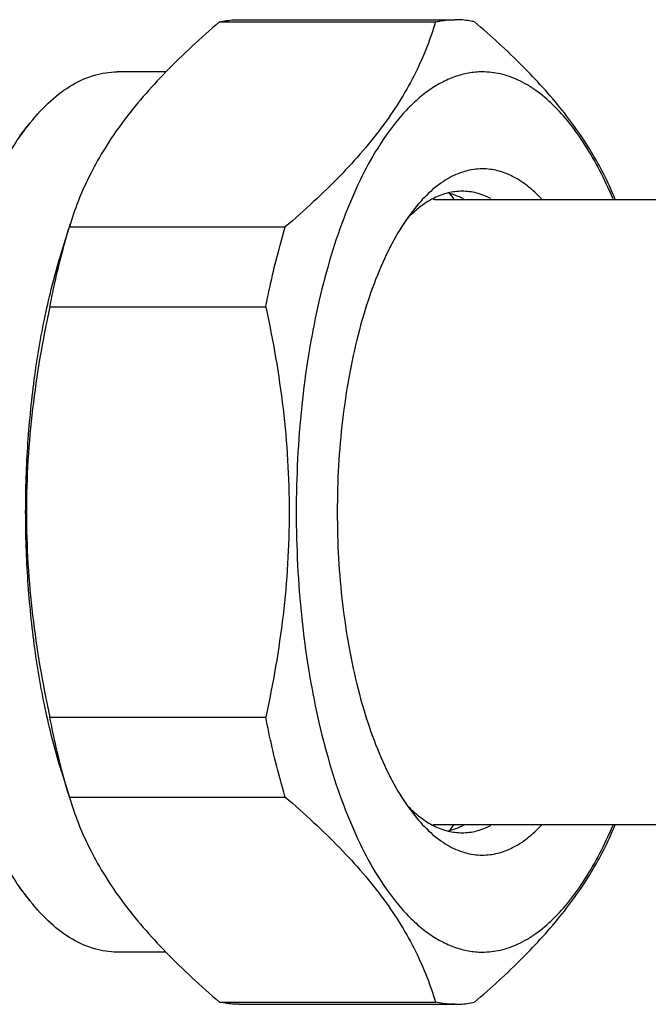
# Model space of a CAD drawing. Units: millimetres. Extents: x 0 to 1260, y -379 to 297.
# Drawn here: x 1093 to 1114, y 132 to 165 of the extents above; entities that cross this region are included whole.
import ezdxf

# ---------------------------------------------------------------- set-up
doc = ezdxf.new("R2010")
doc.units = ezdxf.units.MM
doc.header["$LTSCALE"] = 23.1
doc.layers.add('ALL_ASSEM_MEMBER', color=7, linetype='CONTINUOUS')

msp = doc.modelspace()

# ---------------------------------------------------------------- linework, layer by layer
at = {"layer": 'ALL_ASSEM_MEMBER', "color": 7, "linetype": 'Continuous'}
for p, q in [((1099.88, 165.421), (1107.112, 165.421)), ((1100.534, 165.494), (1107.766, 165.494)), ((1098.083, 163.744), (1096.446, 163.744)), ((1093.185, 161.6), (1093.54, 162.042)), ((1107.078, 159.471), (1119.376, 159.471)), ((1094.584, 157.691), (1094.884, 158.665)), ((1094.884, 158.665), (1094.849, 158.547)), ((1094.849, 158.547), (1102.08, 158.547)), ((1094.195, 155.868), (1101.426, 155.868)), ((1094.195, 142.12), (1101.426, 142.12)), ((1094.584, 140.297), (1094.884, 139.322)), ((1094.849, 139.44), (1102.08, 139.44)), ((1094.849, 139.44), (1094.884, 139.322)), ((1107.078, 138.516), (1119.376, 138.516)), ((1093.185, 136.388), (1093.54, 135.946)), ((1098.083, 134.244), (1096.446, 134.244)), ((1099.88, 132.566), (1107.112, 132.566)), ((1100.534, 132.494), (1107.766, 132.494))]:
    msp.add_line(p, q, dxfattribs=at)
for centre, radius, start, end in [((1107.078, 157.598), 1.874, 90.0001, 91.3161), ((1102.22, 155.633), 6.722, 36.7028, 36.9274), ((1101.97, 155.449), 7.033, 34.8991, 36.6909), ((1107.078, 140.39), 1.874, 268.6839, 269.9999), ((1102.22, 142.354), 6.722, 323.0726, 323.2972), ((1101.97, 142.539), 7.033, 323.3091, 325.1009)]:
    msp.add_arc(centre, radius, start, end, dxfattribs=at)
for points, knots in [([(1099.88, 165.421), (1099.258, 164.888), (1098.103, 163.828), (1096.842, 162.385), (1096.042, 161.216), (1095.559, 160.364), (1095.174, 159.518), (1094.971, 158.948), (1094.884, 158.665)], [0, 0, 0, 0, 0.288574, 0.551613, 0.67272, 0.78723, 0.895974, 1, 1, 1, 1]), ([(1099.88, 165.421), (1099.934, 165.433), (1100.15, 165.475), (1100.37, 165.494), (1100.534, 165.494)], [0, 0, 0, 0, 0.25236, 1, 1, 1, 1]), ([(1107.112, 165.421), (1107.027, 165.134), (1106.829, 164.555), (1106.447, 163.694), (1105.966, 162.827), (1105.162, 161.636), (1104.166, 160.488), (1103.026, 159.377), (1102.403, 158.824), (1102.08, 158.547)], [0, 0, 0, 0, 0.103808, 0.212298, 0.326566, 0.447509, 0.710638, 0.852421, 1, 1, 1, 1]), ([(1107.112, 165.421), (1107.166, 165.433), (1107.381, 165.475), (1107.602, 165.494), (1107.766, 165.494)], [0, 0, 0, 0, 0.25236, 1, 1, 1, 1]), ([(1108.42, 165.421), (1108.365, 165.433), (1108.15, 165.475), (1107.93, 165.494), (1107.766, 165.494)], [0, 0, 0, 0, 0.25236, 1, 1, 1, 1]), ([(1113.131, 159.471), (1112.926, 159.984), (1112.408, 161.028), (1111.352, 162.53), (1110.001, 164.011), (1108.97, 164.95), (1108.42, 165.421)], [0, 0, 0, 0, 0.216307, 0.454417, 0.716484, 1, 1, 1, 1]), ([(1093.54, 162.042), (1093.75, 162.304), (1094.181, 162.774), (1094.907, 163.325), (1095.551, 163.614), (1096.065, 163.725), (1096.32, 163.744), (1096.446, 163.744)], [0, 0, 0, 0, 0.289717, 0.547557, 0.780492, 0.891183, 1, 1, 1, 1]), ([(1108.681, 163.744), (1108.526, 163.744), (1108.21, 163.715), (1107.743, 163.59), (1107.283, 163.382), (1106.831, 163.094), (1106.392, 162.727), (1105.803, 162.116), (1105.417, 161.578), (1105.178, 161.193)], [0, 0, 0, 0, 0.103208, 0.209043, 0.319787, 0.437403, 0.563401, 0.698825, 1, 1, 1, 1]), ([(1113.06, 159.492), (1112.921, 159.816), (1112.633, 160.432), (1112.146, 161.283), (1111.627, 162.02), (1111.078, 162.635), (1110.505, 163.123), (1109.911, 163.478), (1109.301, 163.695), (1108.885, 163.744), (1108.681, 163.744)], [0, 0, 0, 0, 0.164594, 0.316911, 0.456705, 0.584202, 0.700229, 0.806382, 0.905189, 1, 1, 1, 1]), ([(1093.205, 161.593), (1093.232, 161.632), (1093.34, 161.784), (1093.453, 161.933), (1093.54, 162.042)], [0, 0, 0, 0, 0.255411, 1, 1, 1, 1]), ([(1093.205, 136.395), (1092.965, 136.741), (1092.509, 137.507), (1091.926, 138.779), (1091.416, 140.216), (1090.986, 141.794), (1090.645, 143.489), (1090.397, 145.274), (1090.246, 147.118), (1090.196, 148.994), (1090.246, 150.869), (1090.397, 152.714), (1090.645, 154.498), (1090.986, 156.193), (1091.416, 157.772), (1091.926, 159.209), (1092.509, 160.481), (1092.965, 161.247), (1093.205, 161.593)], [0, 0, 0, 0, 0.048174, 0.101557, 0.159793, 0.22233, 0.288465, 0.357389, 0.428213, 0.5, 0.571787, 0.642611, 0.711535, 0.77767, 0.840207, 0.898443, 0.951826, 1, 1, 1, 1]), ([(1105.178, 161.193), (1104.957, 160.839), (1104.541, 160.068), (1104.007, 158.806), (1103.541, 157.401), (1103.15, 155.873), (1102.84, 154.243), (1102.537, 151.945), (1102.388, 148.994), (1102.537, 146.042), (1102.84, 143.744), (1103.15, 142.115), (1103.541, 140.586), (1104.007, 139.181), (1104.541, 137.919), (1104.957, 137.148), (1105.178, 136.794)], [0, 0, 0, 0, 0.049468, 0.103738, 0.162431, 0.225012, 0.290831, 0.35915, 0.5, 0.64085, 0.709169, 0.774988, 0.837569, 0.896262, 0.950532, 1, 1, 1, 1]), ([(1108.681, 160.494), (1108.483, 160.494), (1108.073, 160.433), (1107.481, 160.167), (1106.915, 159.738), (1106.579, 159.371), (1106.415, 159.167)], [0, 0, 0, 0, 0.219074, 0.452141, 0.71012, 1, 1, 1, 1]), ([(1110.668, 159.489), (1110.52, 159.646), (1110.218, 159.926), (1109.72, 160.25), (1109.206, 160.449), (1108.853, 160.494), (1108.681, 160.494)], [0, 0, 0, 0, 0.282662, 0.538803, 0.774917, 1, 1, 1, 1]), ([(1108.002, 159.744), (1107.844, 159.744), (1107.52, 159.703), (1107.216, 159.588), (1107.068, 159.514)], [0, 0, 0, 0, 0.488406, 1, 1, 1, 1]), ([(1108.964, 159.5), (1108.812, 159.578), (1108.499, 159.7), (1108.164, 159.744), (1108.002, 159.744)], [0, 0, 0, 0, 0.51225, 1, 1, 1, 1]), ([(1107.068, 159.514), (1107.017, 159.489), (1106.808, 159.376), (1106.614, 159.236), (1106.476, 159.12)], [0, 0, 0, 0, 0.239197, 1, 1, 1, 1]), ([(1107.541, 159.688), (1107.583, 159.678), (1107.755, 159.63), (1107.921, 159.561), (1108.04, 159.5)], [0, 0, 0, 0, 0.243932, 1, 1, 1, 1]), ([(1106.415, 159.167), (1106.208, 158.908), (1105.815, 158.323), (1105.312, 157.329), (1104.87, 156.185), (1104.497, 154.91), (1104.199, 153.528), (1103.982, 152.063), (1103.851, 150.543), (1103.807, 148.994), (1103.851, 147.445), (1103.982, 145.924), (1104.199, 144.46), (1104.497, 143.077), (1104.87, 141.803), (1105.312, 140.658), (1105.815, 139.664), (1106.208, 139.079), (1106.415, 138.821)], [0, 0, 0, 0, 0.046545, 0.098781, 0.156416, 0.218885, 0.285427, 0.35514, 0.42702, 0.5, 0.57298, 0.64486, 0.714573, 0.781115, 0.843584, 0.901219, 0.953455, 1, 1, 1, 1]), ([(1106.476, 159.12), (1106.448, 159.096), (1106.335, 158.997), (1106.227, 158.891), (1106.148, 158.809)], [0, 0, 0, 0, 0.243029, 1, 1, 1, 1]), ([(1094.195, 155.868), (1094.24, 156.1), (1094.425, 157.001), (1094.652, 157.893), (1094.849, 158.547)], [0, 0, 0, 0, 0.257684, 1, 1, 1, 1]), ([(1101.426, 155.868), (1101.472, 156.1), (1101.657, 157.001), (1101.884, 157.893), (1102.08, 158.547)], [0, 0, 0, 0, 0.257684, 1, 1, 1, 1]), ([(1094.584, 140.297), (1094.383, 140.948), (1094.032, 142.313), (1093.662, 144.447), (1093.435, 146.692), (1093.359, 148.994), (1093.435, 151.296), (1093.662, 153.541), (1094.032, 155.675), (1094.383, 157.04), (1094.584, 157.691)], [0, 0, 0, 0, 0.116023, 0.239634, 0.368482, 0.5, 0.631518, 0.760366, 0.883977, 1, 1, 1, 1]), ([(1094.195, 155.868), (1093.949, 154.741), (1093.652, 153.031), (1093.445, 150.729), (1093.392, 148.994), (1093.445, 147.258), (1093.652, 144.956), (1093.949, 143.247), (1094.195, 142.12)], [0, 0, 0, 0, 0.249637, 0.374771, 0.5, 0.625229, 0.750363, 1, 1, 1, 1]), ([(1101.426, 155.868), (1101.672, 154.741), (1101.969, 153.031), (1102.176, 150.729), (1102.229, 148.994), (1102.176, 147.258), (1101.969, 144.956), (1101.672, 143.247), (1101.426, 142.12)], [0, 0, 0, 0, 0.249637, 0.374771, 0.5, 0.625229, 0.750363, 1, 1, 1, 1]), ([(1094.849, 139.44), (1094.785, 139.653), (1094.533, 140.538), (1094.327, 141.435), (1094.195, 142.12)], [0, 0, 0, 0, 0.24193, 1, 1, 1, 1]), ([(1102.08, 139.44), (1102.016, 139.653), (1101.764, 140.538), (1101.559, 141.435), (1101.426, 142.12)], [0, 0, 0, 0, 0.24193, 1, 1, 1, 1]), ([(1094.884, 139.322), (1094.971, 139.04), (1095.174, 138.47), (1095.559, 137.623), (1096.042, 136.772), (1096.842, 135.602), (1098.103, 134.159), (1099.258, 133.099), (1099.88, 132.566)], [0, 0, 0, 0, 0.104026, 0.21277, 0.32728, 0.448387, 0.711426, 1, 1, 1, 1]), ([(1102.08, 139.44), (1102.403, 139.164), (1103.026, 138.61), (1104.166, 137.499), (1105.162, 136.351), (1105.966, 135.16), (1106.447, 134.293), (1106.829, 133.432), (1107.027, 132.853), (1107.112, 132.566)], [0, 0, 0, 0, 0.147579, 0.289362, 0.552491, 0.673434, 0.787702, 0.896192, 1, 1, 1, 1]), ([(1106.148, 139.179), (1106.175, 139.151), (1106.28, 139.043), (1106.391, 138.94), (1106.476, 138.868)], [0, 0, 0, 0, 0.257172, 1, 1, 1, 1]), ([(1106.415, 138.821), (1106.579, 138.616), (1106.915, 138.25), (1107.481, 137.82), (1108.073, 137.555), (1108.483, 137.494), (1108.681, 137.494)], [0, 0, 0, 0, 0.28988, 0.547859, 0.780926, 1, 1, 1, 1]), ([(1106.476, 138.868), (1106.524, 138.828), (1106.709, 138.679), (1106.911, 138.551), (1107.068, 138.473)], [0, 0, 0, 0, 0.261874, 1, 1, 1, 1]), ([(1107.068, 138.473), (1107.216, 138.4), (1107.52, 138.284), (1107.844, 138.244), (1108.002, 138.244)], [0, 0, 0, 0, 0.511594, 1, 1, 1, 1]), ([(1108.04, 138.487), (1108, 138.467), (1107.839, 138.39), (1107.67, 138.331), (1107.541, 138.3)], [0, 0, 0, 0, 0.257179, 1, 1, 1, 1]), ([(1108.002, 138.244), (1108.164, 138.244), (1108.499, 138.287), (1108.812, 138.41), (1108.964, 138.487)], [0, 0, 0, 0, 0.48775, 1, 1, 1, 1]), ([(1108.42, 132.566), (1108.97, 133.037), (1110.001, 133.976), (1111.352, 135.458), (1112.408, 136.959), (1112.926, 138.004), (1113.131, 138.516)], [0, 0, 0, 0, 0.283516, 0.545583, 0.783693, 1, 1, 1, 1]), ([(1108.681, 137.494), (1108.853, 137.494), (1109.206, 137.539), (1109.72, 137.737), (1110.218, 138.061), (1110.52, 138.342), (1110.668, 138.499)], [0, 0, 0, 0, 0.225083, 0.461197, 0.717338, 1, 1, 1, 1]), ([(1108.681, 134.244), (1108.885, 134.244), (1109.301, 134.293), (1109.911, 134.509), (1110.505, 134.865), (1111.078, 135.352), (1111.627, 135.968), (1112.146, 136.704), (1112.633, 137.555), (1112.921, 138.171), (1113.06, 138.496)], [0, 0, 0, 0, 0.094811, 0.193618, 0.299771, 0.415798, 0.543295, 0.683089, 0.835406, 1, 1, 1, 1]), ([(1105.178, 136.794), (1105.417, 136.409), (1105.803, 135.871), (1106.392, 135.26), (1106.831, 134.894), (1107.283, 134.606), (1107.743, 134.398), (1108.21, 134.272), (1108.526, 134.244), (1108.681, 134.244)], [0, 0, 0, 0, 0.301175, 0.436599, 0.562597, 0.680213, 0.790957, 0.896792, 1, 1, 1, 1]), ([(1093.54, 135.946), (1093.511, 135.981), (1093.395, 136.128), (1093.285, 136.279), (1093.205, 136.395)], [0, 0, 0, 0, 0.244642, 1, 1, 1, 1]), ([(1096.446, 134.244), (1096.32, 134.244), (1096.065, 134.262), (1095.551, 134.374), (1094.907, 134.662), (1094.181, 135.213), (1093.75, 135.683), (1093.54, 135.946)], [0, 0, 0, 0, 0.108817, 0.219508, 0.452443, 0.710283, 1, 1, 1, 1]), ([(1100.534, 132.494), (1100.479, 132.494), (1100.26, 132.5), (1100.041, 132.531), (1099.88, 132.566)], [0, 0, 0, 0, 0.248616, 1, 1, 1, 1]), ([(1107.766, 132.494), (1107.711, 132.494), (1107.492, 132.5), (1107.273, 132.531), (1107.112, 132.566)], [0, 0, 0, 0, 0.248616, 1, 1, 1, 1]), ([(1107.766, 132.494), (1107.82, 132.494), (1108.04, 132.5), (1108.259, 132.531), (1108.42, 132.566)], [0, 0, 0, 0, 0.248616, 1, 1, 1, 1])]:
    msp.add_open_spline(points, degree=3, knots=knots, dxfattribs=at)

doc.saveas('drawing.dxf')
